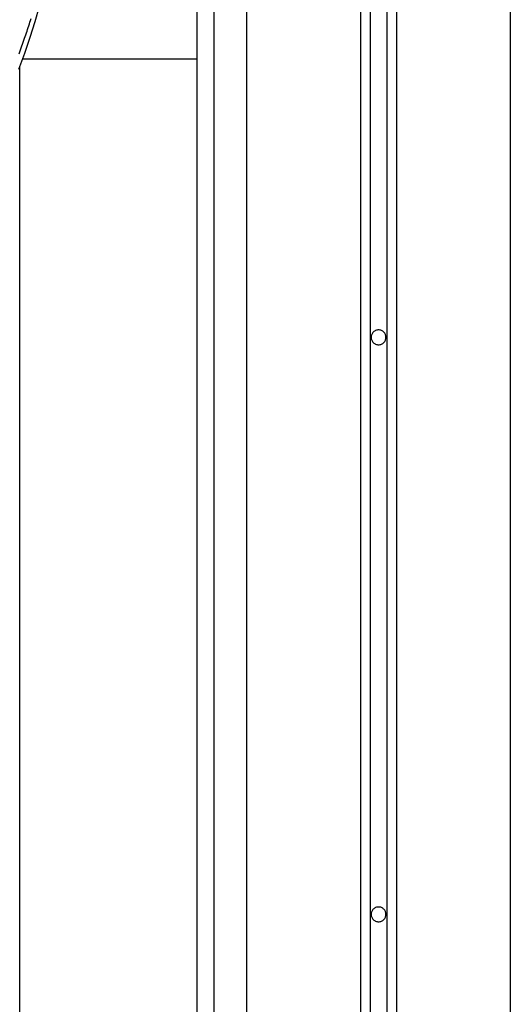
# Model space of a CAD drawing. Extents: x -38.4 to 38.4, y -15.4 to 15.4.
# Drawn here: x -18.2 to -16.7, y -4.1 to -1.1 of the extents above; entities that cross this region are included whole.
import ezdxf

# ---------------------------------------------------------------- set-up
doc = ezdxf.new("R2010")
doc.units = 0
doc.layers.get('0').update_dxf_attribs({"linetype": 'CONTINUOUS'})

msp = doc.modelspace()

# ---------------------------------------------------------------- linework, layer by layer
at = {"color": 0}
for points in [[(-16.6904, 1.5486), (-16.6904, -8.2251)], [(-16.6904, 1.5486), (-16.6904, -8.2251)], [(-16.6904, 1.5486), (-16.6904, -8.2251)], [(-16.6904, 1.5486), (-16.6904, -8.2251)], [(-16.6904, 1.5486), (-16.6904, -8.2251)], [(-16.6904, 1.5486), (-16.6904, -8.2251)], [(-16.6904, 1.5486), (-16.6904, -8.2251)], [(-16.6904, 1.5486), (-16.6904, -8.2251)], [(-16.6904, 1.5486), (-16.6904, -8.2251)], [(-16.6904, 1.5486), (-16.6904, -8.2251)], [(-16.6904, 1.5486), (-16.6904, -8.2251)], [(-16.6904, 1.5486), (-16.6904, -8.2251)], [(-16.6904, 1.5486), (-16.6904, -8.2251)], [(-16.6904, 1.5486), (-16.6904, -8.2251)], [(-16.6904, 1.5486), (-16.6904, -8.2251)], [(-16.6904, 1.5486), (-16.6904, -8.2251)], [(-16.6904, 1.5486), (-16.6904, -8.2251)], [(-16.6904, 1.5486), (-16.6904, -8.2251)], [(-16.6904, 1.5486), (-16.6904, -8.2251)], [(-16.6904, 1.5486), (-16.6904, -8.2251)], [(-16.6904, 1.5486), (-16.6904, -8.2251)], [(-17.0354, 1.2378), (-17.0354, -7.7818)], [(-17.0354, 1.2378), (-17.0354, -7.7818)], [(-17.0354, 1.2378), (-17.0354, -7.7818)], [(-17.0354, 1.2378), (-17.0354, -7.7818)], [(-17.0354, 1.2378), (-17.0354, -7.7818)], [(-17.0354, 1.2378), (-17.0354, -7.7818)], [(-17.0354, 1.2378), (-17.0354, -7.7818)], [(-17.0354, 1.2378), (-17.0354, -7.7818)], [(-17.0354, 1.2378), (-17.0354, -7.7818)], [(-17.0354, 1.2378), (-17.0354, -7.7818)], [(-17.0354, 1.2378), (-17.0354, -7.7818)], [(-17.0354, 1.2378), (-17.0354, -7.7818)], [(-17.0354, 1.2378), (-17.0354, -7.7818)], [(-17.0354, 1.2378), (-17.0354, -7.7818)], [(-17.0354, 1.2378), (-17.0354, -7.7818)], [(-17.0354, 1.2378), (-17.0354, -7.7818)], [(-17.0354, 1.2378), (-17.0354, -7.7818)], [(-17.0354, 1.2378), (-17.0354, -7.7818)], [(-17.0354, 1.2378), (-17.0354, -7.7818)], [(-17.0354, 1.2378), (-17.0354, -7.7818)], [(-17.0354, 1.2378), (-17.0354, -7.7818)], [(-17.0654, 1.2066), (-17.0654, -7.7597)], [(-17.0654, 1.2066), (-17.0654, -7.7597)], [(-17.0654, 1.2066), (-17.0654, -7.7597)], [(-17.0654, 1.2066), (-17.0654, -7.7597)], [(-17.0654, 1.2066), (-17.0654, -7.7597)], [(-17.0654, 1.2066), (-17.0654, -7.7597)], [(-17.0654, 1.2066), (-17.0654, -7.7597)], [(-17.0654, 1.2066), (-17.0654, -7.7597)], [(-17.0654, 1.2066), (-17.0654, -7.7597)], [(-17.0654, 1.2066), (-17.0654, -7.7597)], [(-17.0654, 1.2066), (-17.0654, -7.7597)], [(-17.0654, 1.2066), (-17.0654, -7.7597)], [(-17.0654, 1.2066), (-17.0654, -7.7597)], [(-17.0654, 1.2066), (-17.0654, -7.7597)], [(-17.0654, 1.2066), (-17.0654, -7.7597)], [(-17.0654, 1.2066), (-17.0654, -7.7597)], [(-17.0654, 1.2066), (-17.0654, -7.7597)], [(-17.0654, 1.2066), (-17.0654, -7.7597)], [(-17.0654, 1.2066), (-17.0654, -7.7597)], [(-17.0654, 1.2066), (-17.0654, -7.7597)], [(-17.0654, 1.2066), (-17.0654, -7.7597)], [(-17.1154, 1.1538), (-17.1154, -7.7597)], [(-17.1154, 1.1538), (-17.1154, -7.7597)], [(-17.1154, 1.1538), (-17.1154, -7.7597)], [(-17.1154, 1.1538), (-17.1154, -7.7597)], [(-17.1154, 1.1538), (-17.1154, -7.7597)], [(-17.1154, 1.1538), (-17.1154, -7.7597)], [(-17.1154, 1.1538), (-17.1154, -7.7597)], [(-17.1154, 1.1538), (-17.1154, -7.7597)], [(-17.1154, 1.1538), (-17.1154, -7.7597)], [(-17.1154, 1.1538), (-17.1154, -7.7597)], [(-17.1154, 1.1538), (-17.1154, -7.7597)], [(-17.1154, 1.1538), (-17.1154, -7.7597)], [(-17.1154, 1.1538), (-17.1154, -7.7597)], [(-17.1154, 1.1538), (-17.1154, -7.7597)], [(-17.1154, 1.1538), (-17.1154, -7.7597)], [(-17.1154, 1.1538), (-17.1154, -7.7597)], [(-17.1154, 1.1538), (-17.1154, -7.7597)], [(-17.1154, 1.1538), (-17.1154, -7.7597)], [(-17.1154, 1.1538), (-17.1154, -7.7597)], [(-17.1154, 1.1538), (-17.1154, -7.7597)], [(-17.1154, 1.1538), (-17.1154, -7.7597)], [(-17.1454, 1.1269), (-17.1454, -7.7818)], [(-17.1454, 1.1269), (-17.1454, -7.7818)], [(-17.1454, 1.1269), (-17.1454, -7.7818)], [(-17.1454, 1.1269), (-17.1454, -7.7818)], [(-17.1454, 1.1269), (-17.1454, -7.7818)], [(-17.1454, 1.1269), (-17.1454, -7.7818)], [(-17.1454, 1.1269), (-17.1454, -7.7818)], [(-17.1454, 1.1269), (-17.1454, -7.7818)], [(-17.1454, 1.1269), (-17.1454, -7.7818)], [(-17.1454, 1.1269), (-17.1454, -7.7818)], [(-17.1454, 1.1269), (-17.1454, -7.7818)], [(-17.1454, 1.1269), (-17.1454, -7.7818)], [(-17.1454, 1.1269), (-17.1454, -7.7818)], [(-17.1454, 1.1269), (-17.1454, -7.7818)], [(-17.1454, 1.1269), (-17.1454, -7.7818)], [(-17.1454, 1.1269), (-17.1454, -7.7818)], [(-17.1454, 1.1269), (-17.1454, -7.7818)], [(-17.1454, 1.1269), (-17.1454, -7.7818)], [(-17.1454, 1.1269), (-17.1454, -7.7818)], [(-17.1454, 1.1269), (-17.1454, -7.7818)], [(-17.1454, 1.1269), (-17.1454, -7.7818)], [(-17.4904, 0.7276), (-17.4904, -8.2251)], [(-17.4904, 0.7276), (-17.4904, -8.2251)], [(-17.4904, 0.7276), (-17.4904, -8.2251)], [(-17.4904, 0.7276), (-17.4904, -8.2251)], [(-17.4904, 0.7276), (-17.4904, -8.2251)], [(-17.4904, 0.7276), (-17.4904, -8.2251)], [(-17.4904, 0.7276), (-17.4904, -8.2251)], [(-17.4904, 0.7276), (-17.4904, -8.2251)], [(-17.4904, 0.7276), (-17.4904, -8.2251)], [(-17.4904, 0.7276), (-17.4904, -8.2251)], [(-17.4904, 0.7276), (-17.4904, -8.2251)], [(-17.4904, 0.7276), (-17.4904, -8.2251)], [(-17.4904, 0.7276), (-17.4904, -8.2251)], [(-17.4904, 0.7276), (-17.4904, -8.2251)], [(-17.4904, 0.7276), (-17.4904, -8.2251)], [(-17.4904, 0.7276), (-17.4904, -8.2251)], [(-17.4904, 0.7276), (-17.4904, -8.2251)], [(-17.4904, 0.7276), (-17.4904, -8.2251)], [(-17.4904, 0.7276), (-17.4904, -8.2251)], [(-17.4904, 0.7276), (-17.4904, -8.2251)], [(-17.4904, 0.7276), (-17.4904, -8.2251)], [(-17.5904, 0.5893), (-17.5904, -8.2251)], [(-17.5904, 0.5893), (-17.5904, -8.2251)], [(-17.5904, 0.5893), (-17.5904, -8.2251)], [(-17.5904, 0.5893), (-17.5904, -8.2251)], [(-17.5904, 0.5893), (-17.5904, -8.2251)], [(-17.5904, 0.5893), (-17.5904, -8.2251)], [(-17.5904, 0.5893), (-17.5904, -8.2251)], [(-17.5904, 0.5893), (-17.5904, -8.2251)], [(-17.5904, 0.5893), (-17.5904, -8.2251)], [(-17.5904, 0.5893), (-17.5904, -8.2251)], [(-17.5904, 0.5893), (-17.5904, -8.2251)], [(-17.5904, 0.5893), (-17.5904, -8.2251)], [(-17.5904, 0.5893), (-17.5904, -8.2251)], [(-17.5904, 0.5893), (-17.5904, -8.2251)], [(-17.5904, 0.5893), (-17.5904, -8.2251)], [(-17.5904, 0.5893), (-17.5904, -8.2251)], [(-17.5904, 0.5893), (-17.5904, -8.2251)], [(-17.5904, 0.5893), (-17.5904, -8.2251)], [(-17.5904, 0.5893), (-17.5904, -8.2251)], [(-17.5904, 0.5893), (-17.5904, -8.2251)], [(-17.5904, 0.5893), (-17.5904, -8.2251)], [(-17.6404, -5.1419), (-17.6404, 0.5189)], [(-17.6404, -5.1419), (-17.6404, 0.5189)], [(-17.6404, -5.1419), (-17.6404, 0.5189)], [(-17.6404, -5.1419), (-17.6404, 0.5189)], [(-17.6404, -5.1419), (-17.6404, 0.5189)], [(-17.6404, -5.1419), (-17.6404, 0.5189)], [(-17.6404, -5.1419), (-17.6404, 0.5189)], [(-17.6404, -5.1419), (-17.6404, 0.5189)], [(-17.6404, -5.1419), (-17.6404, 0.5189)], [(-17.6404, -5.1419), (-17.6404, 0.5189)], [(-17.6404, -5.1419), (-17.6404, 0.5189)], [(-17.6404, -5.1419), (-17.6404, 0.5189)], [(-17.6404, -5.1419), (-17.6404, 0.5189)], [(-17.6404, -5.1419), (-17.6404, 0.5189)], [(-17.6404, -5.1419), (-17.6404, 0.5189)], [(-17.6404, -5.1419), (-17.6404, 0.5189)], [(-17.6404, -5.1419), (-17.6404, 0.5189)], [(-17.6404, -5.1419), (-17.6404, 0.5189)], [(-17.6404, -5.1419), (-17.6404, 0.5189)], [(-17.6404, -5.1419), (-17.6404, 0.5189)], [(-17.6404, -5.1419), (-17.6404, 0.5189)], [(-18.1816, -1.2912), (-18.1638, -1.2428), (-18.1474, -1.195), (-18.1323, -1.1474), (-18.1188, -1.1003)], [(-18.1806, -1.2447), (-18.1785, -1.2388), (-18.1764, -1.2328), (-18.1743, -1.2271), (-18.1722, -1.2211), (-18.1702, -1.2154), (-18.1681, -1.2094), (-18.1663, -1.2037), (-18.1663, -1.2037), (-18.1642, -1.1981), (-18.1624, -1.1927), (-18.1605, -1.1873), (-18.1587, -1.1819), (-18.1567, -1.1765), (-18.1549, -1.1711), (-18.1531, -1.1657), (-18.1513, -1.1603), (-18.1495, -1.1546), (-18.1477, -1.1492), (-18.1459, -1.1438), (-18.1441, -1.1384)], [(-18.1782, -1.2821), (-18.1782, -1.2821)], [(-18.1782, -8.2251), (-18.1782, -1.2821)], [(-18.1782, -8.2251), (-18.1782, -1.2821)], [(-18.1782, -8.2251), (-18.1782, -1.2821)], [(-18.1782, -8.2251), (-18.1782, -1.2821)], [(-18.1782, -8.2251), (-18.1782, -1.2821)], [(-18.1782, -8.2251), (-18.1782, -1.2821)], [(-18.1782, -8.2251), (-18.1782, -1.2821)], [(-18.1782, -8.2251), (-18.1782, -1.2821)], [(-18.1782, -8.2251), (-18.1782, -1.2821)], [(-18.1782, -8.2251), (-18.1782, -1.2821)], [(-18.1782, -8.2251), (-18.1782, -1.2821)], [(-18.1782, -8.2251), (-18.1782, -1.2821)], [(-18.1782, -8.2251), (-18.1782, -1.2821)], [(-18.1782, -8.2251), (-18.1782, -1.2821)], [(-18.1782, -8.2251), (-18.1782, -1.2821)], [(-18.1782, -8.2251), (-18.1782, -1.2821)], [(-18.1782, -8.2251), (-18.1782, -1.2821)], [(-18.1782, -8.2251), (-18.1782, -1.2821)], [(-18.1782, -8.2251), (-18.1782, -1.2821)], [(-18.1782, -8.2251), (-18.1782, -1.2821)], [(-18.1782, -8.2251), (-18.1782, -1.2821)], [(-18.1702, -1.2604), (-18.1702, -1.2604)], [(-18.1702, -1.2604), (-17.6404, -1.2604)], [(-18.1702, -1.2604), (-17.6404, -1.2604)], [(-18.1702, -1.2604), (-17.6404, -1.2604)], [(-18.1702, -1.2604), (-17.6404, -1.2604)], [(-18.1702, -1.2604), (-17.6404, -1.2604)], [(-18.1702, -1.2604), (-17.6404, -1.2604)], [(-18.1702, -1.2604), (-17.6404, -1.2604)], [(-18.1702, -1.2604), (-17.6404, -1.2604)], [(-18.1702, -1.2604), (-17.6404, -1.2604)], [(-18.1702, -1.2604), (-17.6404, -1.2604)], [(-18.1702, -1.2604), (-17.6404, -1.2604)], [(-18.1702, -1.2604), (-17.6404, -1.2604)], [(-18.1702, -1.2604), (-17.6404, -1.2604)], [(-18.1702, -1.2604), (-17.6404, -1.2604)], [(-18.1702, -1.2604), (-17.6404, -1.2604)], [(-18.1702, -1.2604), (-17.6404, -1.2604)], [(-18.1702, -1.2604), (-17.6404, -1.2604)], [(-18.1702, -1.2604), (-17.6404, -1.2604)], [(-18.1702, -1.2604), (-17.6404, -1.2604)], [(-18.1702, -1.2604), (-17.6404, -1.2604)], [(-18.1702, -1.2604), (-17.6404, -1.2604)], [(-17.6404, -1.2604), (-17.6404, -1.2604)], [(-17.0679, -2.1051), (-17.0679, -2.1051), (-17.0679, -2.1027), (-17.0683, -2.1005), (-17.0688, -2.0983), (-17.0696, -2.0962), (-17.0704, -2.0941), (-17.0716, -2.0923), (-17.0729, -2.0906), (-17.0744, -2.0891), (-17.0759, -2.0876), (-17.0776, -2.0863), (-17.0794, -2.0851), (-17.0815, -2.0843), (-17.0835, -2.0835), (-17.0857, -2.083), (-17.088, -2.0826), (-17.0904, -2.0826), (-17.0904, -2.0826), (-17.0925, -2.0826), (-17.0948, -2.083), (-17.0969, -2.0835), (-17.0991, -2.0843), (-17.1009, -2.0851), (-17.1029, -2.0863), (-17.1045, -2.0876), (-17.1062, -2.0891), (-17.1075, -2.0906), (-17.1089, -2.0923), (-17.1099, -2.0941), (-17.111, -2.0962), (-17.1117, -2.0983), (-17.1123, -2.1005), (-17.1127, -2.1027), (-17.1129, -2.1051), (-17.1129, -2.1051), (-17.1127, -2.1072), (-17.1123, -2.1095), (-17.1117, -2.1116), (-17.111, -2.1138), (-17.1099, -2.1156), (-17.1089, -2.1176), (-17.1075, -2.1192), (-17.1062, -2.1209), (-17.1045, -2.1222), (-17.1029, -2.1236), (-17.1009, -2.1246), (-17.0991, -2.1257), (-17.0969, -2.1264), (-17.0948, -2.127), (-17.0925, -2.1274), (-17.0904, -2.1276), (-17.0904, -2.1276), (-17.088, -2.1274), (-17.0857, -2.127), (-17.0835, -2.1264), (-17.0815, -2.1257), (-17.0794, -2.1246), (-17.0776, -2.1236), (-17.0759, -2.1222), (-17.0744, -2.1209), (-17.0729, -2.1192), (-17.0716, -2.1176), (-17.0704, -2.1156), (-17.0696, -2.1138), (-17.0688, -2.1116), (-17.0683, -2.1095), (-17.0679, -2.1072), (-17.0679, -2.1051)], [(-17.0679, -3.8551), (-17.0679, -3.8551), (-17.0679, -3.8527), (-17.0683, -3.8505), (-17.0688, -3.8483), (-17.0696, -3.8462), (-17.0704, -3.8441), (-17.0716, -3.8423), (-17.0729, -3.8406), (-17.0744, -3.8391), (-17.0759, -3.8376), (-17.0776, -3.8363), (-17.0794, -3.8351), (-17.0815, -3.8343), (-17.0835, -3.8335), (-17.0857, -3.833), (-17.088, -3.8326), (-17.0904, -3.8326), (-17.0904, -3.8326), (-17.0925, -3.8326), (-17.0948, -3.833), (-17.0969, -3.8335), (-17.0991, -3.8343), (-17.1009, -3.8351), (-17.1029, -3.8363), (-17.1045, -3.8376), (-17.1062, -3.8391), (-17.1075, -3.8406), (-17.1089, -3.8423), (-17.1099, -3.8441), (-17.111, -3.8462), (-17.1117, -3.8483), (-17.1123, -3.8505), (-17.1127, -3.8527), (-17.1129, -3.8551), (-17.1129, -3.8551), (-17.1127, -3.8572), (-17.1123, -3.8595), (-17.1117, -3.8616), (-17.111, -3.8638), (-17.1099, -3.8656), (-17.1089, -3.8676), (-17.1075, -3.8692), (-17.1062, -3.8709), (-17.1045, -3.8722), (-17.1029, -3.8736), (-17.1009, -3.8746), (-17.0991, -3.8757), (-17.0969, -3.8764), (-17.0948, -3.877), (-17.0925, -3.8774), (-17.0904, -3.8776), (-17.0904, -3.8776), (-17.088, -3.8774), (-17.0857, -3.877), (-17.0835, -3.8764), (-17.0815, -3.8757), (-17.0794, -3.8746), (-17.0776, -3.8736), (-17.0759, -3.8722), (-17.0744, -3.8709), (-17.0729, -3.8692), (-17.0716, -3.8676), (-17.0704, -3.8656), (-17.0696, -3.8638), (-17.0688, -3.8616), (-17.0683, -3.8595), (-17.0679, -3.8572), (-17.0679, -3.8551)]]:
    msp.add_lwpolyline(points, dxfattribs=at)

doc.saveas('drawing.dxf')
